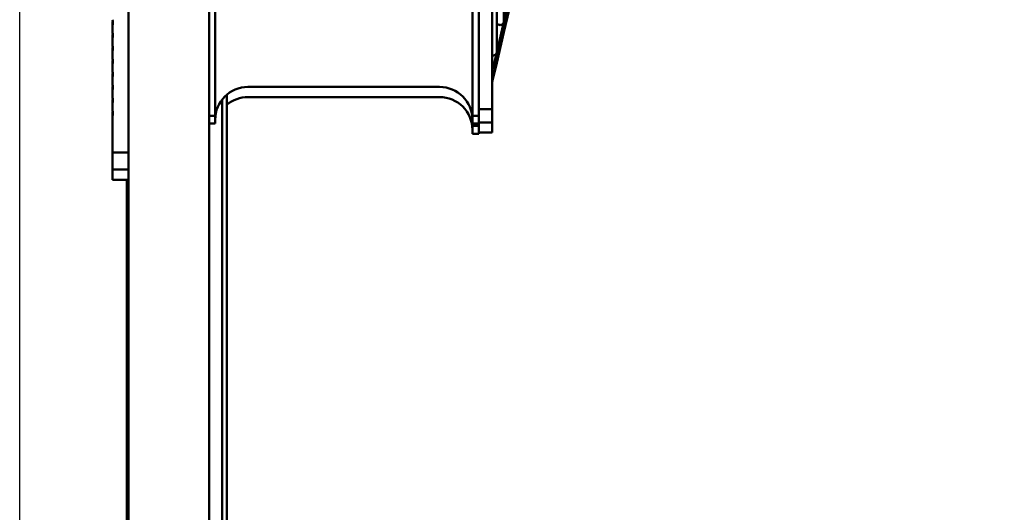
# Model space of a CAD drawing. Units: inches. Extents: x 5 to 215, y 2 to 167.
# Drawn here: x 184 to 199, y 91 to 98 of the extents above; entities that cross this region are included whole.
import ezdxf

# ---------------------------------------------------------------- set-up
doc = ezdxf.new("R2010")
doc.units = ezdxf.units.IN
doc.header["$LTSCALE"] = 10
doc.header["$MEASUREMENT"] = 0
doc.layers.add('Dimension (ANSI)', color=7, linetype='Continuous', lineweight=25)
doc.layers.add('Visible (ANSI)', color=7, linetype='Continuous', lineweight=50)
doc.styles.add('Note Text (ANSI)', font='tahoma.ttf')
doc.dimstyles.new('Default (ANSI)', dxfattribs={"dimscale": 10, "dimtxt": 0.12, "dimasz": 0.098425, "dimexe": 0.125, "dimexo": 0.0625, "dimgap": 0.031496, "dimtad": 0, "dimtih": 1, "dimtoh": 1, "dimrnd": 1e-08, "dimzin": 4, "dimdsep": 46, "dimtxsty": 'Note Text (ANSI)', "dimcen": 0.09, "dimdle": 0.393701, "dimclrd": 256, "dimclre": 256, "dimclrt": 256, "dimadec": 0, "dimazin": 1, "dimtfac": 1, "dimtofl": 0, "dimtmove": 0, "dimatfit": 3, "dimfxl": 1, "dimtolj": 1, "dimtzin": 4, "dimlwd": -1, "dimlwe": -1, "dimarcsym": 0})

# ---------------------------------------------------------------- blocks, each defined once
blk = doc.blocks.new('*D19')
at = {"layer": 'Defpoints', "color": 0}
for p in [(183.988, 121.033), (209.725, 106.268), (183.988, 82.141)]:
    blk.add_point(p, dxfattribs=at)
at = {"layer": 'Dimension (ANSI)'}
for p, q in [((183.988, 82.766), (183.988, 122.283)), ((209.725, 106.893), (209.725, 122.283)), ((184.972, 121.033), (194.554, 121.033)), ((208.741, 121.033), (199.159, 121.033))]:
    blk.add_line(p, q, dxfattribs=at)
for points in [[(184.972, 121.197), (184.972, 120.869), (183.988, 121.033)], [(208.741, 121.197), (208.741, 120.869), (209.725, 121.033)]]:
    blk.add_solid(points, dxfattribs=at)
at = {"layer": 'Dimension (ANSI)', "insert": (194.869, 121.658), "char_height": 1.2, "attachment_point": 1, "style": 'Note Text (ANSI)'}
blk.add_mtext('\\A1;25.74', dxfattribs=at)

msp = doc.modelspace()

# ---------------------------------------------------------------- linework, layer by layer
at = {"layer": 'Visible (ANSI)'}
for p, q in [((186.832, 58.462), (186.832, 110.489)), ((185.622, 110.417), (185.622, 58.534)), ((186.921, 96.638), (186.921, 107.622)), ((190.78, 107.622), (190.78, 96.638)), ((190.878, 107.622), (190.878, 96.638)), ((191.075, 107.524), (191.075, 96.736)), ((191.145, 97.599), (191.145, 102.117)), ((191.253, 98.059), (191.253, 102.117)), ((191.251, 98.046), (191.359, 98.506)), ((191.251, 97.894), (191.359, 98.354)), ((185.378, 97.995), (185.378, 98.038)), ((185.378, 97.885), (185.378, 97.995)), ((191.144, 97.586), (191.251, 98.046)), ((191.253, 97.907), (191.253, 98.052)), ((185.378, 97.8), (185.378, 97.843)), ((185.378, 97.69), (185.378, 97.8)), ((191.144, 97.434), (191.251, 97.894)), ((185.378, 97.605), (185.378, 97.648)), ((185.378, 97.495), (185.378, 97.605)), ((191.086, 97.338), (191.144, 97.586)), ((191.145, 97.447), (191.145, 97.592)), ((185.378, 97.41), (185.378, 97.453)), ((185.378, 97.3), (185.378, 97.41)), ((191.086, 97.186), (191.144, 97.434)), ((185.378, 97.216), (185.378, 97.258)), ((185.378, 97.105), (185.378, 97.216)), ((185.378, 97.021), (185.378, 97.064)), ((187.413, 97.071), (190.287, 97.071)), ((185.378, 96.911), (185.378, 97.021)), ((187.097, 96.956), (187.097, 59.492)), ((187.413, 96.919), (190.287, 96.919)), ((185.378, 96.826), (185.378, 96.869)), ((185.378, 96.716), (185.378, 96.826)), ((187.025, 59.492), (187.025, 96.881)), ((185.378, 96.631), (185.378, 96.674)), ((185.378, 96.087), (185.378, 96.631)), ((186.832, 96.638), (186.921, 96.638)), ((186.921, 96.638), (186.921, 96.52)), ((190.78, 96.52), (190.78, 96.638)), ((190.78, 96.638), (190.878, 96.638)), ((190.878, 96.736), (191.075, 96.736)), ((190.878, 96.638), (190.878, 96.52)), ((191.075, 96.736), (191.075, 96.539)), ((186.921, 96.52), (186.832, 96.52)), ((190.878, 96.52), (190.78, 96.52)), ((190.78, 96.52), (190.78, 96.486)), ((190.78, 96.368), (190.78, 96.486)), ((190.78, 96.486), (190.878, 96.486)), ((191.075, 96.539), (190.878, 96.539)), ((190.878, 96.52), (190.878, 96.486)), ((190.878, 96.486), (190.878, 96.368)), ((191.075, 96.539), (191.075, 96.387)), ((190.878, 96.368), (190.78, 96.368)), ((191.075, 96.387), (190.878, 96.387)), ((185.378, 96.087), (185.622, 96.087)), ((185.378, 95.831), (185.378, 96.087)), ((185.622, 95.831), (185.378, 95.831)), ((185.378, 95.679), (185.378, 95.831)), ((185.622, 95.679), (185.378, 95.679)), ((185.597, 95.679), (185.597, 86.418))]:
    msp.add_line(p, q, dxfattribs=at)
for centre, radius, start, end in [((185.268, 98.037), 0.118, 338.9605, 21.0395), ((185.268, 98.08), 0.118, 338.9605, 349.5409), ((185.268, 97.843), 0.118, 338.9605, 21.0395), ((185.268, 97.885), 0.118, 338.9605, 349.5409), ((185.268, 97.648), 0.118, 338.9605, 21.0395), ((185.268, 97.691), 0.118, 338.9605, 349.5409), ((185.268, 97.453), 0.118, 338.9605, 21.0395), ((185.268, 97.496), 0.118, 338.9605, 349.5409), ((185.268, 97.258), 0.118, 338.9605, 21.0395), ((185.268, 97.301), 0.118, 338.9605, 349.5409), ((192.945, 96.903), 1.909, 166.8274, 168.3449), ((185.268, 97.063), 0.118, 338.9605, 21.0395), ((185.268, 97.106), 0.118, 338.9605, 349.5409), ((187.413, 96.579), 0.492, 90, 180), ((190.287, 96.579), 0.492, 0, 90), ((192.945, 96.751), 1.909, 166.8274, 168.3449), ((185.268, 96.868), 0.118, 338.9605, 21.0395), ((187.413, 96.427), 0.492, 90, 130.0009), ((190.287, 96.427), 0.492, 0, 90), ((185.268, 96.911), 0.118, 338.9605, 349.5409), ((185.268, 96.673), 0.118, 338.9605, 21.0395), ((185.268, 96.716), 0.118, 338.9605, 349.5409)]:
    msp.add_arc(centre, radius, start, end, dxfattribs=at)
for points, knots in [([(191.145, 98.026), (191.147, 98.023), (191.15, 98.02), (191.152, 98.017), (191.156, 98.014), (191.16, 98.011), (191.164, 98.008), (191.168, 98.006), (191.173, 98.004), (191.178, 98.003), (191.183, 98.001), (191.189, 98), (191.194, 98)], [0.001651922, 0.001651922, 0.001651922, 0.001651922, 0.001977475, 0.001977475, 0.001977475, 0.002374494, 0.002374494, 0.002374494, 0.002771512, 0.002771512, 0.002771512, 0.003168531, 0.003168531, 0.003168531, 0.003168531]), ([(191.194, 98), (191.202, 98), (191.21, 98.002), (191.216, 98.005), (191.223, 98.007), (191.229, 98.011), (191.233, 98.015), (191.238, 98.019), (191.242, 98.024), (191.245, 98.029), (191.246, 98.032), (191.248, 98.035), (191.249, 98.037), (191.25, 98.04), (191.251, 98.043), (191.251, 98.046)], [0.003168531, 0.003168531, 0.003168531, 0.003168531, 0.00379026, 0.00379026, 0.00379026, 0.00441199, 0.00441199, 0.00441199, 0.005033719, 0.005033719, 0.005033719, 0.005344583, 0.005344583, 0.005344583, 0.005655448, 0.005655448, 0.005655448, 0.005655448]), ([(191.251, 98.046), (191.252, 98.049), (191.253, 98.053), (191.253, 98.057), (191.253, 98.057), (191.253, 98.058), (191.253, 98.059)], [-0.0000077588, -0.0000077588, -0.0000077588, -0.0000077588, 0.0003911829, 0.0003911829, 0.0003911829, 0.0004762529, 0.0004762529, 0.0004762529, 0.0004762529]), ([(191.205, 97.85), (191.209, 97.85), (191.213, 97.851), (191.216, 97.853), (191.223, 97.855), (191.229, 97.859), (191.233, 97.863), (191.238, 97.867), (191.242, 97.872), (191.245, 97.877), (191.246, 97.88), (191.248, 97.883), (191.249, 97.885), (191.25, 97.888), (191.251, 97.891), (191.251, 97.894)], [0.003476089, 0.003476089, 0.003476089, 0.003476089, 0.00379026, 0.00379026, 0.00379026, 0.00441199, 0.00441199, 0.00441199, 0.005033719, 0.005033719, 0.005033719, 0.005344583, 0.005344583, 0.005344583, 0.005655448, 0.005655448, 0.005655448, 0.005655448]), ([(191.251, 97.894), (191.252, 97.897), (191.253, 97.901), (191.253, 97.905), (191.253, 97.905), (191.253, 97.906), (191.253, 97.907)], [-0.0000077588, -0.0000077588, -0.0000077588, -0.0000077588, 0.0003911829, 0.0003911829, 0.0003911829, 0.0004762529, 0.0004762529, 0.0004762529, 0.0004762529]), ([(191.086, 97.54), (191.094, 97.54), (191.102, 97.542), (191.109, 97.545), (191.115, 97.547), (191.121, 97.551), (191.126, 97.555), (191.13, 97.559), (191.134, 97.564), (191.137, 97.569), (191.139, 97.572), (191.14, 97.575), (191.141, 97.577), (191.142, 97.58), (191.143, 97.583), (191.144, 97.586)], [0.003169283, 0.003169283, 0.003169283, 0.003169283, 0.003791103, 0.003791103, 0.003791103, 0.004412923, 0.004412923, 0.004412923, 0.005034743, 0.005034743, 0.005034743, 0.005345653, 0.005345653, 0.005345653, 0.005656563, 0.005656563, 0.005656563, 0.005656563]), ([(191.144, 97.586), (191.145, 97.589), (191.145, 97.593), (191.145, 97.597), (191.145, 97.597), (191.145, 97.598), (191.145, 97.599)], [-0.0000077575, -0.0000077575, -0.0000077575, -0.0000077575, 0.0003910845, 0.0003910845, 0.0003910845, 0.0004761741, 0.0004761741, 0.0004761741, 0.0004761741]), ([(191.098, 97.389), (191.102, 97.39), (191.105, 97.391), (191.109, 97.393), (191.115, 97.395), (191.121, 97.399), (191.126, 97.403), (191.13, 97.407), (191.134, 97.412), (191.137, 97.417), (191.139, 97.42), (191.14, 97.423), (191.141, 97.425), (191.142, 97.428), (191.143, 97.431), (191.144, 97.434)], [0.003476623, 0.003476623, 0.003476623, 0.003476623, 0.003791103, 0.003791103, 0.003791103, 0.004412923, 0.004412923, 0.004412923, 0.005034743, 0.005034743, 0.005034743, 0.005345653, 0.005345653, 0.005345653, 0.005656563, 0.005656563, 0.005656563, 0.005656563]), ([(191.144, 97.434), (191.145, 97.437), (191.145, 97.441), (191.145, 97.445), (191.145, 97.445), (191.145, 97.446), (191.145, 97.447)], [-0.0000077575, -0.0000077575, -0.0000077575, -0.0000077575, 0.0003910845, 0.0003910845, 0.0003910845, 0.0004761741, 0.0004761741, 0.0004761741, 0.0004761741])]:
    msp.add_open_spline(points, degree=3, knots=knots, dxfattribs=at)
msp.add_open_spline([(191.075, 97.541), (191.079, 97.541), (191.082, 97.54), (191.086, 97.54)], degree=3, dxfattribs=at)

# ---------------------------------------------------------------- dimensions: what is measured, and where the dimension line sits
at = {"layer": 'Dimension (ANSI)'}
dim = msp.add_linear_dim(base=(183.988, 121.033), p1=(209.725, 106.268), p2=(183.988, 82.141), angle=180, dimstyle='Default (ANSI)', override={"dimgap": 0.031496, "dimtih": 0, "dimtoh": 0, "dimdec": 2, "dimtol": 0, "dimlim": 0, "dimtp": 0, "dimtm": 0, "dimtdec": 2, "dimatfit": 1}, dxfattribs=at)
dim.commit()
dim.dimension.update_dxf_attribs({"geometry": '*D19', "text_midpoint": (196.857, 121.033), "dimtype": 160})

doc.saveas('drawing.dxf')
